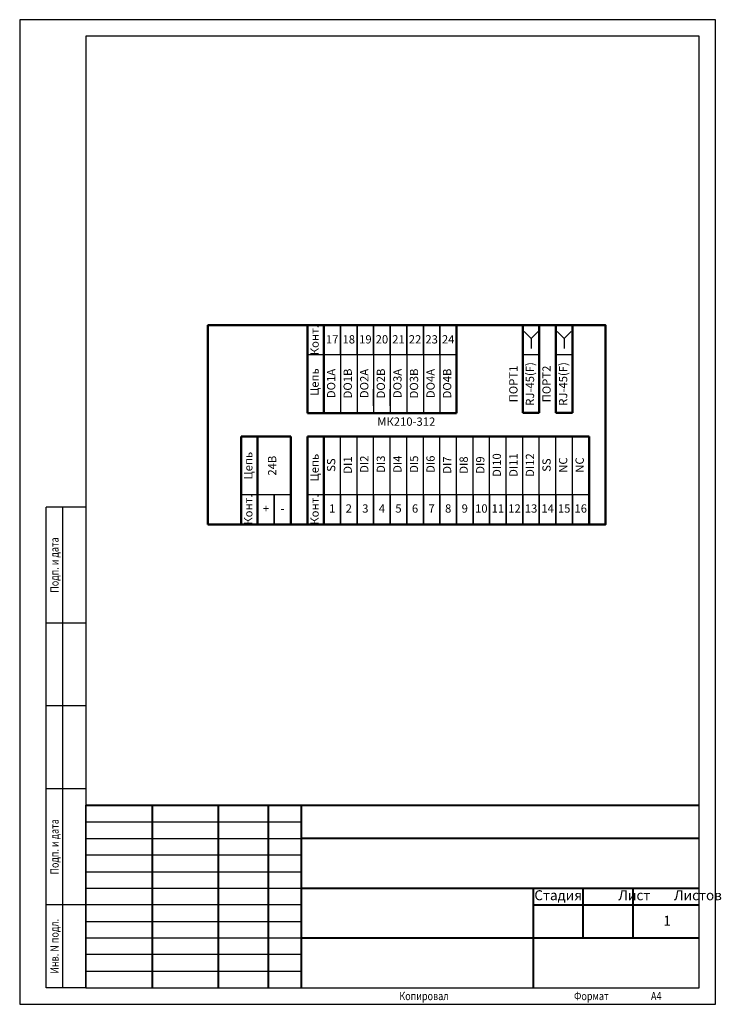
# Model space of a CAD drawing. Units: millimetres. Extents: x 0 to 212, y 0 to 297.
import ezdxf
from ezdxf.enums import TextEntityAlignment as Align

# ---------------------------------------------------------------- set-up
doc = ezdxf.new("R2010")
doc.units = ezdxf.units.MM
doc.layers.add('Текст', color=7, linetype='Continuous')
doc.styles.add('gost2304', font='Gost.shx', dxfattribs={"width": 0.8, "oblique": 15, "height": 2.5})
doc.styles.add('Romans8', font='Gost.shx', dxfattribs={"width": 0.8, "oblique": 15, "height": 3})
doc.styles.add('ГОСТ 2.304', font='Gost.shx', dxfattribs={"width": 0.8, "oblique": 15})

msp = doc.modelspace()

# ---------------------------------------------------------------- linework, layer by layer
for p, q in [((20, 292), (20, 172)), ((20, 292), (20, 278)), ((90, 292), (20, 292)), ((8, 5), (8, 150)), ((20, 150), (8, 150)), ((13, 5), (13, 150)), ((20, 115), (8, 115)), ((20, 90), (8, 90)), ((20, 65), (8, 65)), ((20, 5), (20, 60)), ((20, 60), (20, 5)), ((205, 5), (205, 60)), ((20, 55), (85, 55)), ((20, 50), (85, 50)), ((85, 45), (20, 45)), ((85, 45), (20, 45)), ((20, 40), (85, 40)), ((20, 40), (85, 40)), ((20, 35), (85, 35)), ((20, 35), (85, 35)), ((20, 30), (8, 30)), ((85, 30), (20, 30)), ((85, 30), (20, 30)), ((20, 25), (85, 25)), ((20, 25), (85, 25)), ((85, 20), (20, 20)), ((85, 20), (20, 20)), ((85, 15), (20, 15)), ((85, 15), (20, 15)), ((20, 10), (85, 10)), ((20, 10), (85, 10)), ((20, 5), (8, 5)), ((20, 5), (205, 5))]:
    msp.add_line(p, q)
at = {"ltscale": 100}
for p, q in [((61.81, 204.75), (56.81, 204.75)), ((56.81, 204.75), (56.81, 144.75)), ((61.81, 204.75), (66.81, 204.75)), ((81.81, 204.82), (86.81, 204.82)), ((151.81, 204.82), (151.81, 178.39)), ((152.19, 202.97), (154.31, 200.85)), ((154.31, 200.85), (156.43, 202.97)), ((156.81, 204.82), (156.81, 178.39)), ((161.81, 204.82), (161.81, 178.39)), ((162.19, 202.97), (164.31, 200.85)), ((164.31, 200.85), (166.43, 202.97)), ((166.81, 204.82), (171.81, 204.82)), ((166.81, 204.82), (166.81, 178.39)), ((154.31, 200.85), (154.31, 197.85)), ((164.31, 200.85), (164.31, 197.85)), ((116.81, 195.86), (116.81, 178.32)), ((151.81, 178.39), (156.81, 178.39)), ((161.81, 178.39), (166.81, 178.39)), ((116.81, 153.71), (116.81, 171.25)), ((136.81, 153.71), (136.81, 171.25)), ((141.81, 153.71), (141.81, 171.25)), ((146.81, 153.71), (146.81, 171.25)), ((151.81, 153.71), (151.81, 171.25)), ((156.81, 153.71), (156.81, 171.25)), ((161.81, 153.71), (161.81, 171.25)), ((161.81, 153.71), (161.81, 171.25)), ((166.81, 153.71), (166.81, 171.25)), ((166.81, 153.71), (166.81, 171.25)), ((166.81, 153.71), (166.81, 171.25)), ((171.81, 153.71), (171.81, 171.25)), ((56.81, 144.75), (61.81, 144.75)), ((61.81, 144.75), (66.81, 144.75)), ((166.81, 144.75), (171.81, 144.75))]:
    msp.add_line(p, q, dxfattribs=at)
at = {"lineweight": 50, "ltscale": 100}
for p, q in [((86.81, 178.32), (86.81, 204.75)), ((91.81, 178.32), (91.81, 204.75)), ((151.81, 204.82), (151.81, 178.39)), ((156.81, 178.39), (156.81, 204.82)), ((161.81, 204.82), (161.81, 178.39)), ((166.81, 178.39), (166.81, 204.82)), ((86.81, 178.32), (131.81, 178.32)), ((151.81, 178.39), (156.81, 178.39)), ((161.81, 178.39), (166.81, 178.39)), ((66.81, 171.25), (66.81, 144.82)), ((71.81, 171.25), (71.81, 144.82)), ((81.81, 171.25), (81.81, 144.82)), ((86.81, 171.25), (86.81, 144.82)), ((86.81, 171.25), (171.81, 171.25)), ((91.81, 171.25), (91.81, 144.82))]:
    msp.add_line(p, q, dxfattribs=at)
at = {"color": 7, "lineweight": 50, "ltscale": 0.05}
for p, q in [((131.81, 204.82), (131.81, 178.32)), ((171.81, 144.75), (171.81, 171.25))]:
    msp.add_line(p, q, dxfattribs=at)
at = {"color": 7}
for p, q in [((86.81, 201.86), (86.81, 196.86)), ((106.81, 201.86), (106.81, 196.86)), ((111.81, 201.86), (111.81, 196.86)), ((111.81, 201.86), (111.81, 196.86)), ((131.81, 201.86), (131.81, 196.86)), ((91.81, 195.86), (91.81, 178.32)), ((106.81, 180.55), (106.81, 185.55)), ((111.81, 180.55), (111.81, 185.55)), ((111.81, 180.55), (111.81, 185.55)), ((131.81, 180.55), (131.81, 185.55)), ((66.81, 171.25), (81.81, 171.25)), ((91.81, 153.71), (91.81, 171.25)), ((66.81, 147.71), (66.81, 152.71)), ((86.81, 147.71), (86.81, 152.71)), ((106.81, 147.71), (106.81, 152.71)), ((111.81, 147.71), (111.81, 152.71)), ((111.81, 147.71), (111.81, 152.71)), ((131.81, 147.71), (131.81, 152.71)), ((136.81, 147.71), (136.81, 152.71)), ((141.81, 147.71), (141.81, 152.71)), ((146.81, 147.71), (146.81, 152.71)), ((151.81, 147.71), (151.81, 152.71)), ((156.81, 147.71), (156.81, 152.71)), ((161.81, 147.71), (161.81, 152.71)), ((166.81, 147.71), (166.81, 152.71))]:
    msp.add_line(p, q, dxfattribs=at)
at = {"color": 0}
for p, q in [((151.81, 201.86), (151.81, 196.86)), ((151.81, 201.86), (151.81, 196.86)), ((161.81, 201.86), (161.81, 196.86)), ((161.81, 201.86), (161.81, 196.86)), ((156.81, 195.86), (156.81, 178.39)), ((156.81, 195.86), (156.81, 178.39)), ((166.81, 195.86), (166.81, 178.39)), ((166.81, 195.86), (166.81, 178.39))]:
    msp.add_line(p, q, dxfattribs=at)
at = {"color": 7, "ltscale": 0.05}
for p, q in [((86.81, 179.5), (86.81, 195.86)), ((96.81, 195.86), (96.81, 178.32)), ((101.81, 195.86), (101.81, 178.32)), ((106.81, 195.86), (106.81, 178.32)), ((111.81, 195.86), (111.81, 178.32)), ((121.81, 195.86), (121.81, 178.32)), ((126.81, 195.86), (126.81, 178.32)), ((131.81, 195.86), (131.81, 178.32)), ((131.81, 195.86), (131.81, 178.32)), ((66.81, 171.25), (66.81, 153.71)), ((71.81, 153.71), (71.81, 171.25)), ((86.81, 170.07), (86.81, 153.71)), ((96.81, 153.71), (96.81, 171.25)), ((96.81, 153.71), (96.81, 171.25)), ((96.81, 153.71), (96.81, 171.25)), ((101.81, 153.71), (101.81, 171.25)), ((106.81, 153.71), (106.81, 171.25)), ((106.81, 153.71), (106.81, 171.25)), ((111.81, 153.71), (111.81, 171.25)), ((111.81, 153.71), (111.81, 171.25)), ((111.81, 153.71), (111.81, 171.25)), ((111.81, 153.71), (111.81, 171.25)), ((121.81, 153.71), (121.81, 171.25)), ((126.81, 153.71), (126.81, 171.25)), ((131.81, 153.71), (131.81, 171.25)), ((131.81, 153.71), (131.81, 171.25)), ((136.81, 153.71), (136.81, 171.25)), ((136.81, 153.71), (136.81, 171.25)), ((141.81, 153.71), (141.81, 171.25)), ((141.81, 153.71), (141.81, 171.25)), ((146.81, 153.71), (146.81, 171.25)), ((146.81, 153.71), (146.81, 171.25)), ((151.81, 153.71), (151.81, 171.25)), ((151.81, 153.71), (151.81, 171.25)), ((156.81, 153.71), (156.81, 171.25)), ((156.81, 153.71), (156.81, 171.25)), ((161.81, 153.71), (161.81, 171.25)), ((161.81, 153.71), (161.81, 171.25)), ((166.81, 144.75), (166.81, 171.25)), ((166.81, 153.71), (166.81, 171.25)), ((166.81, 153.71), (166.81, 171.25)), ((166.81, 153.71), (166.81, 171.25)), ((171.81, 153.71), (171.81, 171.25))]:
    msp.add_line(p, q, dxfattribs=at)
at = {"color": 0, "ltscale": 0.05}
for p, q in [((151.81, 178.39), (151.81, 195.86)), ((151.81, 178.39), (151.81, 195.86)), ((151.81, 195.86), (151.81, 178.39)), ((161.81, 178.39), (161.81, 195.86)), ((161.81, 178.39), (161.81, 195.86)), ((161.81, 195.86), (161.81, 178.39))]:
    msp.add_line(p, q, dxfattribs=at)
at = {"lineweight": 50}
msp.add_line((66.81, 171.25), (81.81, 171.25), dxfattribs=at)
at = {"color": 7, "ltscale": 100}
msp.add_line((81.81, 153.71), (81.81, 171.25), dxfattribs=at)
at = {"lineweight": 40}
for p, q in [((205, 60), (20, 60)), ((40, 60), (40, 5)), ((60, 5), (60, 60)), ((75, 60), (75, 5)), ((85, 5), (85, 60)), ((205, 50), (85, 50)), ((85, 35), (205, 35)), ((155, 35), (155, 5)), ((170, 20), (170, 35)), ((185, 35), (185, 20)), ((155, 30), (205, 30)), ((205, 20), (85, 20))]:
    msp.add_line(p, q, dxfattribs=at)
for points in [[(0, 0), (210, 0), (210, 297), (0, 297), (0, 0)], [(20, 5), (205, 5), (205, 292), (20, 292), (20, 5)]]:
    msp.add_lwpolyline(points)
at = {"lineweight": 50, "ltscale": 100}
msp.add_lwpolyline([(56.81, 144.75), (56.81, 204.82), (176.81, 204.82), (176.81, 144.75)], close=True, dxfattribs=at)
at = {"color": 7, "ltscale": 0.05}
for points in [[(91.81, 204.82), (91.81, 195.86), (86.81, 195.86), (86.81, 204.82)], [(96.81, 204.82), (96.81, 195.86), (91.81, 195.86), (91.81, 204.82)], [(101.81, 204.82), (101.81, 195.86), (96.81, 195.86), (96.81, 204.82)], [(106.81, 204.82), (106.81, 195.86), (101.81, 195.86), (101.81, 204.82)], [(111.81, 204.82), (111.81, 195.86), (106.81, 195.86), (106.81, 204.82)], [(116.81, 204.82), (116.81, 195.86), (111.81, 195.86), (111.81, 204.82)], [(121.81, 204.82), (121.81, 195.86), (116.81, 195.86), (116.81, 204.82)], [(126.81, 204.82), (126.81, 195.86), (121.81, 195.86), (121.81, 204.82)], [(131.81, 204.82), (131.81, 195.86), (126.81, 195.86), (126.81, 204.82)], [(71.81, 144.75), (71.81, 153.71), (66.81, 153.71), (66.81, 144.75)], [(76.81, 144.75), (76.81, 153.71), (71.81, 153.71), (71.81, 144.75)], [(81.81, 144.75), (81.81, 153.71), (76.81, 153.71), (76.81, 144.75)], [(91.81, 144.75), (91.81, 153.71), (86.81, 153.71), (86.81, 144.75)], [(96.81, 144.75), (96.81, 153.71), (91.81, 153.71), (91.81, 144.75)], [(101.81, 144.75), (101.81, 153.71), (96.81, 153.71), (96.81, 144.75)], [(106.81, 144.75), (106.81, 153.71), (101.81, 153.71), (101.81, 144.75)], [(111.81, 144.75), (111.81, 153.71), (106.81, 153.71), (106.81, 144.75)], [(116.81, 144.75), (116.81, 153.71), (111.81, 153.71), (111.81, 144.75)], [(121.81, 144.75), (121.81, 153.71), (116.81, 153.71), (116.81, 144.75)], [(126.81, 144.75), (126.81, 153.71), (121.81, 153.71), (121.81, 144.75)], [(131.81, 144.75), (131.81, 153.71), (126.81, 153.71), (126.81, 144.75)], [(136.81, 144.75), (136.81, 153.71), (131.81, 153.71), (131.81, 144.75)], [(141.81, 144.75), (141.81, 153.71), (136.81, 153.71), (136.81, 144.75)], [(146.81, 144.75), (146.81, 153.71), (141.81, 153.71), (141.81, 144.75)], [(151.81, 144.75), (151.81, 153.71), (146.81, 153.71), (146.81, 144.75)], [(156.81, 144.75), (156.81, 153.71), (151.81, 153.71), (151.81, 144.75)], [(161.81, 144.75), (161.81, 153.71), (156.81, 153.71), (156.81, 144.75)], [(166.81, 144.75), (166.81, 153.71), (161.81, 153.71), (161.81, 144.75)], [(171.81, 144.75), (171.81, 153.71), (166.81, 153.71), (166.81, 144.75)]]:
    msp.add_lwpolyline(points, close=True, dxfattribs=at)
at = {"color": 0, "ltscale": 0.05}
for points in [[(156.81, 204.82), (156.81, 195.86), (151.81, 195.86), (151.81, 204.82)], [(166.81, 204.82), (166.81, 195.86), (161.81, 195.86), (161.81, 204.82)]]:
    msp.add_lwpolyline(points, close=True, dxfattribs=at)
at = {"ltscale": 100}
msp.add_point((20, 60), dxfattribs=at)

# ---------------------------------------------------------------- texts
at = {"style": 'ГОСТ 2.304', "oblique": 15, "width": 0.8}
for s, p in [('Подп. и дата', (10.5, 132.5)), ('Подп. и дата', (10.5, 47.5)), ('Инв. N подл.', (10.5, 17.5))]:
    msp.add_text(s, height=2.5, rotation=90, dxfattribs=at).set_placement(p, align=Align.MIDDLE_CENTER)
for s, p in [('Копировал', (122, 1.25)), ('Формат', (172.5, 1.25))]:
    msp.add_text(s, height=2.5, dxfattribs=at).set_placement(p, align=Align.CENTER)
msp.add_text('A4', height=2.5, dxfattribs=at).set_placement((190.5, 1.25))
at = {"color": 7, "char_height": 2.5, "attachment_point": 5, "rotation": 90, "style": 'gost2304'}
for s, insert, width in [('Конт.', (89.31, 200.34), 8.9641), ('Цепь', (89.31, 187.68), 16.357), ('DO1A', (94.31, 187.26), 8.9641), ('DO1B', (99.31, 187.26), 8.9641), ('DO2A', (104.31, 187.26), 8.9641), ('DO2B', (109.31, 187.26), 8.9641), ('DO3A', (114.31, 187.26), 8.9641), ('DO3B', (119.31, 187.26), 8.9641), ('DO4A', (124.31, 187.26), 8.9641), ('DO4B', (129.31, 187.26), 8.9641), ('Цепь', (69.31, 162.48), 17.5363), ('24В', (76.51, 162.48), 17.5363), ('Цепь', (89.31, 161.89), 16.357), ('SS', (94.31, 162.65), 8.9641), ('DI1', (99.31, 162.65), 8.9641), ('DI2\\P', (104.31, 162.91), 16.357), ('DI3\\P', (109.31, 162.91), 16.357), ('DI4', (114.31, 162.91), 16.357), ('DI5', (119.31, 162.91), 16.357), ('DI6', (124.31, 162.91), 16.357), ('DI7', (129.31, 162.65), 8.9641), ('DI8', (134.31, 162.65), 8.9641), ('DI9', (139.31, 162.65), 8.9641), ('DI10', (144.31, 162.65), 8.9641), ('DI11', (149.31, 162.65), 8.9641), ('DI12', (154.31, 162.65), 8.9641), ('SS', (159.31, 162.65), 8.9641), ('NC', (164.31, 162.65), 8.9641), ('NC', (169.31, 162.65), 8.9641), ('Конт.', (69.31, 149.23), 8.9641), ('Конт.', (89.31, 149.23), 8.9641)]:
    msp.add_mtext(s, dxfattribs=dict(at, insert=insert, width=width))
at = {"color": 7, "char_height": 2.5, "attachment_point": 5, "style": 'gost2304'}
for s, insert, width in [('17', (94.31, 200.26), 8.9641), ('18', (99.31, 200.26), 8.9641), ('19', (104.31, 200.26), 8.9641), ('20', (109.31, 200.26), 8.9641), ('21', (114.31, 200.26), 8.9641), ('22', (119.31, 200.26), 8.9641), ('23', (124.31, 200.26), 8.9641), ('24', (129.31, 200.26), 8.9641), ('МК210-312', (116.66, 175.44), 58.6187), ('+', (74.31, 149.23), 8.9641), ('-', (79.31, 149.23), 8.9641), ('1', (94.31, 149.23), 8.9641), ('2', (99.31, 149.23), 8.9641), ('3', (104.31, 149.23), 8.9641), ('4', (109.31, 149.23), 8.9641), ('5', (114.31, 149.23), 8.9641), ('6', (119.31, 149.23), 8.9641), ('7', (124.31, 149.23), 8.9641), ('8', (129.31, 149.23), 8.9641), ('9', (134.31, 149.23), 8.9641), ('10', (139.31, 149.23), 8.9641), ('11', (144.31, 149.23), 8.9641), ('12', (149.31, 149.23), 8.9641), ('13', (154.31, 149.23), 8.9641), ('14', (159.31, 149.23), 8.9641), ('15', (164.31, 149.23), 8.9641), ('16', (169.31, 149.23), 8.9641)]:
    msp.add_mtext(s, dxfattribs=dict(at, insert=insert, width=width))
at = {"color": 0, "char_height": 2.5, "width": 26.4273, "attachment_point": 5, "rotation": 90, "style": 'gost2304'}
for s, insert in [('RJ-45(F)', (154.31, 187.12)), ('RJ-45(F)', (164.31, 187.12)), ('ПОРТ1', (149.31, 187.12)), ('ПОРТ2', (159.31, 187.12))]:
    msp.add_mtext(s, dxfattribs=dict(at, insert=insert))
at = {"ltscale": 6.666667, "char_height": 3, "style": 'Romans8'}
for s, insert, width, attachment_point in [('Стадия', (162.5, 34.4), 15, 2), ('\\pi3.55;Лист', (170, 34.4), 15, 1), ('\\pi4.1499;Листов', (185, 34.4), 20, 1)]:
    msp.add_mtext(s, dxfattribs=dict(at, insert=insert, width=width, attachment_point=attachment_point))
at = {"layer": 'Текст', "color": 7, "ltscale": 100, "insert": (195.39, 25.22), "char_height": 3, "width": 18, "attachment_point": 5, "style": 'Romans8'}
msp.add_mtext('\\A1;1', dxfattribs=at)

doc.saveas('drawing.dxf')
